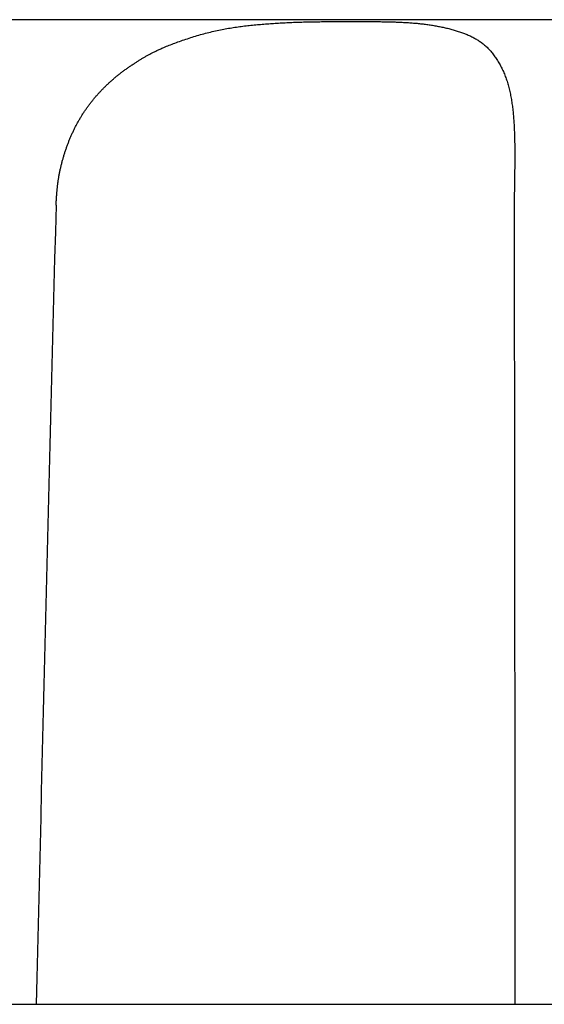
# Model space of a CAD drawing. Extents: x 29 to 425, y 2 to 289.
# Drawn here: x 110 to 111, y 155 to 155 of the extents above; entities that cross this region are included whole.
import ezdxf

# ---------------------------------------------------------------- set-up
doc = ezdxf.new("R2010")
doc.units = 0
doc.header["$MEASUREMENT"] = 0
doc.layers.add('M0', color=3, linetype='CONTINUOUS')

msp = doc.modelspace()

# ---------------------------------------------------------------- linework, layer by layer
at = {"layer": 'M0', "color": 7}
for p, q in [((110.811339, 155.42935), (110.326071, 155.42935)), ((110.472321, 155.425163), (110.47297, 155.425296)), ((110.47297, 155.425296), (110.473617, 155.425425)), ((110.473617, 155.425425), (110.474263, 155.42555)), ((110.474263, 155.42555), (110.474907, 155.42567)), ((110.474907, 155.42567), (110.475551, 155.425787)), ((110.475551, 155.425787), (110.476193, 155.425899)), ((110.476193, 155.425899), (110.476834, 155.426008)), ((110.476834, 155.426008), (110.477474, 155.426112)), ((110.477474, 155.426112), (110.478114, 155.426213)), ((110.478114, 155.426213), (110.478753, 155.426311)), ((110.478753, 155.426311), (110.479392, 155.426405)), ((110.479392, 155.426405), (110.48003, 155.426496)), ((110.48003, 155.426496), (110.480669, 155.426583)), ((110.480669, 155.426583), (110.481307, 155.426668)), ((110.481307, 155.426668), (110.481945, 155.42675)), ((110.481945, 155.42675), (110.482584, 155.426829)), ((110.482584, 155.426829), (110.483222, 155.426905)), ((110.483222, 155.426905), (110.483862, 155.426978)), ((110.483862, 155.426978), (110.484502, 155.427049)), ((110.484502, 155.427049), (110.485143, 155.427118)), ((110.485143, 155.427118), (110.485784, 155.427185)), ((110.485784, 155.427185), (110.486427, 155.427249)), ((110.486427, 155.427249), (110.48707, 155.427312)), ((110.48707, 155.427312), (110.487715, 155.427372)), ((110.487715, 155.427372), (110.488362, 155.427431)), ((110.488362, 155.427431), (110.48901, 155.427488)), ((110.48901, 155.427488), (110.489659, 155.427544)), ((110.489659, 155.427544), (110.490309, 155.427598)), ((110.490309, 155.427598), (110.49096, 155.42765)), ((110.49096, 155.42765), (110.491613, 155.4277)), ((110.491613, 155.4277), (110.492266, 155.427749)), ((110.492266, 155.427749), (110.492921, 155.427796)), ((110.492921, 155.427796), (110.493576, 155.427842)), ((110.493576, 155.427842), (110.494232, 155.427886)), ((110.494232, 155.427886), (110.494889, 155.427928)), ((110.494889, 155.427928), (110.495547, 155.427969)), ((110.495547, 155.427969), (110.496206, 155.428008)), ((110.496206, 155.428008), (110.496865, 155.428046)), ((110.496865, 155.428046), (110.497524, 155.428083)), ((110.497524, 155.428083), (110.498184, 155.428118)), ((110.498184, 155.428118), (110.498845, 155.428151)), ((110.498845, 155.428151), (110.499505, 155.428183)), ((110.499505, 155.428183), (110.500166, 155.428214)), ((110.500166, 155.428214), (110.500828, 155.428243)), ((110.500828, 155.428243), (110.501489, 155.428271)), ((110.501489, 155.428271), (110.502151, 155.428298)), ((110.502151, 155.428298), (110.502812, 155.428323)), ((110.502812, 155.428323), (110.503474, 155.428347)), ((110.503474, 155.428347), (110.504135, 155.42837)), ((110.504135, 155.42837), (110.504796, 155.428392)), ((110.504796, 155.428392), (110.505457, 155.428412)), ((110.505457, 155.428412), (110.506118, 155.428431)), ((110.506118, 155.428431), (110.506779, 155.428449)), ((110.506779, 155.428449), (110.507439, 155.428465)), ((110.507439, 155.428465), (110.508098, 155.428481)), ((110.508098, 155.428481), (110.508757, 155.428495)), ((110.508757, 155.428495), (110.509416, 155.428508)), ((110.509416, 155.428508), (110.510074, 155.42852)), ((110.510074, 155.42852), (110.510732, 155.428532)), ((110.510732, 155.428532), (110.51139, 155.428542)), ((110.51139, 155.428542), (110.512047, 155.428551)), ((110.512047, 155.428551), (110.512704, 155.428559)), ((110.512704, 155.428559), (110.513361, 155.428567)), ((110.513361, 155.428567), (110.514017, 155.428573)), ((110.514017, 155.428573), (110.514673, 155.428579)), ((110.514673, 155.428579), (110.515328, 155.428584)), ((110.515328, 155.428584), (110.515984, 155.428589)), ((110.515984, 155.428589), (110.516639, 155.428593)), ((110.516639, 155.428593), (110.517294, 155.428596)), ((110.517294, 155.428596), (110.517948, 155.428598)), ((110.517948, 155.428598), (110.518603, 155.4286)), ((110.518603, 155.4286), (110.519257, 155.428602)), ((110.519257, 155.428602), (110.519911, 155.428603)), ((110.519911, 155.428603), (110.520565, 155.428603)), ((110.520565, 155.428603), (110.521219, 155.428604)), ((110.521219, 155.428604), (110.521872, 155.428604)), ((110.521872, 155.428604), (110.522526, 155.428603)), ((110.522526, 155.428603), (110.523179, 155.428602)), ((110.523179, 155.428602), (110.523833, 155.428602)), ((110.523833, 155.428602), (110.524486, 155.4286)), ((110.524486, 155.4286), (110.525139, 155.428599)), ((110.525139, 155.428599), (110.525792, 155.428598)), ((110.525792, 155.428598), (110.526445, 155.428596)), ((110.526445, 155.428596), (110.527098, 155.428595)), ((110.527098, 155.428595), (110.527566, 155.428596)), ((110.527566, 155.428596), (110.528034, 155.428597)), ((110.528034, 155.428597), (110.528502, 155.428597)), ((110.528502, 155.428597), (110.52897, 155.428598)), ((110.52897, 155.428598), (110.529438, 155.428598)), ((110.529438, 155.428598), (110.529906, 155.428599)), ((110.529906, 155.428599), (110.530375, 155.428599)), ((110.530375, 155.428599), (110.530843, 155.428599)), ((110.530843, 155.428599), (110.531312, 155.428599)), ((110.531312, 155.428599), (110.531782, 155.428598)), ((110.531782, 155.428598), (110.532251, 155.428597)), ((110.532251, 155.428597), (110.532721, 155.428596)), ((110.532721, 155.428596), (110.533192, 155.428594)), ((110.533192, 155.428594), (110.533663, 155.428592)), ((110.533663, 155.428592), (110.534134, 155.428589)), ((110.534134, 155.428589), (110.534606, 155.428586)), ((110.534606, 155.428586), (110.535078, 155.428582)), ((110.535078, 155.428582), (110.535551, 155.428578)), ((110.535551, 155.428578), (110.536025, 155.428574)), ((110.536025, 155.428574), (110.536499, 155.428568)), ((110.536499, 155.428568), (110.536974, 155.428562)), ((110.536974, 155.428562), (110.53745, 155.428556)), ((110.53745, 155.428556), (110.537926, 155.428548)), ((110.537926, 155.428548), (110.538403, 155.42854)), ((110.538403, 155.42854), (110.538881, 155.428532)), ((110.538881, 155.428532), (110.53936, 155.428522)), ((110.53936, 155.428522), (110.53984, 155.428512)), ((110.53984, 155.428512), (110.54032, 155.4285)), ((110.54032, 155.4285), (110.540802, 155.428488)), ((110.540802, 155.428488), (110.541285, 155.428475)), ((110.541285, 155.428475), (110.541768, 155.428461)), ((110.541768, 155.428461), (110.542253, 155.428446)), ((110.542253, 155.428446), (110.542738, 155.42843)), ((110.542738, 155.42843), (110.543225, 155.428413)), ((110.543225, 155.428413), (110.543712, 155.428394)), ((110.543712, 155.428394), (110.544199, 155.428374)), ((110.544199, 155.428374), (110.544687, 155.428353)), ((110.544687, 155.428353), (110.545176, 155.428331)), ((110.545176, 155.428331), (110.545665, 155.428307)), ((110.545665, 155.428307), (110.546154, 155.428282)), ((110.546154, 155.428282), (110.546643, 155.428255)), ((110.546643, 155.428255), (110.547133, 155.428227)), ((110.547133, 155.428227), (110.547622, 155.428197)), ((110.547622, 155.428197), (110.548112, 155.428166)), ((110.548112, 155.428166), (110.548602, 155.428133)), ((110.548602, 155.428133), (110.549091, 155.428098)), ((110.549091, 155.428098), (110.54958, 155.428061)), ((110.54958, 155.428061), (110.550069, 155.428022)), ((110.550069, 155.428022), (110.550557, 155.427982)), ((110.550557, 155.427982), (110.551045, 155.427939)), ((110.551045, 155.427939), (110.551533, 155.427895)), ((110.551533, 155.427895), (110.552019, 155.427848)), ((110.552019, 155.427848), (110.552505, 155.427799)), ((110.552505, 155.427799), (110.55299, 155.427748)), ((110.55299, 155.427748), (110.553475, 155.427695)), ((110.553475, 155.427695), (110.553958, 155.42764)), ((110.553958, 155.42764), (110.55444, 155.427582)), ((110.55444, 155.427582), (110.554922, 155.427522)), ((110.554922, 155.427522), (110.555402, 155.427459)), ((110.555402, 155.427459), (110.55588, 155.427394)), ((110.55588, 155.427394), (110.556358, 155.427326)), ((110.556358, 155.427326), (110.556834, 155.427256)), ((110.556834, 155.427256), (110.557308, 155.427183)), ((110.557308, 155.427183), (110.557781, 155.427108)), ((110.557781, 155.427108), (110.558252, 155.42703)), ((110.558252, 155.42703), (110.558721, 155.42695)), ((110.558721, 155.42695), (110.559189, 155.426867)), ((110.559189, 155.426867), (110.559654, 155.426781)), ((110.559654, 155.426781), (110.560118, 155.426693)), ((110.560118, 155.426693), (110.56058, 155.426603)), ((110.56058, 155.426603), (110.561039, 155.42651)), ((110.561039, 155.42651), (110.561496, 155.426414)), ((110.561496, 155.426414), (110.561951, 155.426316)), ((110.561951, 155.426316), (110.562404, 155.426215)), ((110.562404, 155.426215), (110.562854, 155.426112)), ((110.562854, 155.426112), (110.563302, 155.426007)), ((110.563302, 155.426007), (110.563747, 155.425898)), ((110.563747, 155.425898), (110.56419, 155.425788)), ((110.56419, 155.425788), (110.564629, 155.425675)), ((110.564629, 155.425675), (110.565066, 155.425559)), ((110.565066, 155.425559), (110.5655, 155.425441)), ((110.5655, 155.425441), (110.565931, 155.425321)), ((110.565931, 155.425321), (110.566359, 155.425198)), ((110.458484, 155.421323), (110.459124, 155.421538)), ((110.459124, 155.421538), (110.459769, 155.421752)), ((110.459769, 155.421752), (110.460419, 155.421964)), ((110.460419, 155.421964), (110.461073, 155.422173)), ((110.461073, 155.422173), (110.461731, 155.42238)), ((110.461731, 155.42238), (110.462392, 155.422585)), ((110.462392, 155.422585), (110.463056, 155.422786)), ((110.463056, 155.422786), (110.463721, 155.422984)), ((110.463721, 155.422984), (110.464388, 155.423179)), ((110.464388, 155.423179), (110.465056, 155.42337)), ((110.465056, 155.42337), (110.465724, 155.423557)), ((110.465724, 155.423557), (110.466392, 155.42374)), ((110.466392, 155.42374), (110.467058, 155.423918)), ((110.467058, 155.423918), (110.467724, 155.424091)), ((110.467724, 155.424091), (110.468387, 155.42426)), ((110.468387, 155.42426), (110.469049, 155.424423)), ((110.469049, 155.424423), (110.469707, 155.424581)), ((110.469707, 155.424581), (110.470364, 155.424734)), ((110.470364, 155.424734), (110.471018, 155.424881)), ((110.471018, 155.424881), (110.471671, 155.425024)), ((110.471671, 155.425024), (110.472321, 155.425163)), ((110.566359, 155.425198), (110.566784, 155.425073)), ((110.566784, 155.425073), (110.567206, 155.424945)), ((110.567206, 155.424945), (110.567624, 155.424814)), ((110.567624, 155.424814), (110.56804, 155.424682)), ((110.56804, 155.424682), (110.568451, 155.424547)), ((110.568451, 155.424547), (110.568859, 155.424409)), ((110.568859, 155.424409), (110.569264, 155.424269)), ((110.569264, 155.424269), (110.569665, 155.424127)), ((110.569665, 155.424127), (110.570062, 155.423982)), ((110.570062, 155.423982), (110.570456, 155.423834)), ((110.570456, 155.423834), (110.570846, 155.423683)), ((110.570846, 155.423683), (110.571233, 155.423528)), ((110.571233, 155.423528), (110.571616, 155.423371)), ((110.571616, 155.423371), (110.571996, 155.423209)), ((110.571996, 155.423209), (110.572372, 155.423044)), ((110.572372, 155.423044), (110.572744, 155.422875)), ((110.572744, 155.422875), (110.573113, 155.422701)), ((110.573113, 155.422701), (110.573479, 155.422523)), ((110.573479, 155.422523), (110.573841, 155.42234)), ((110.573841, 155.42234), (110.574201, 155.422153)), ((110.574201, 155.422153), (110.574556, 155.42196)), ((110.574556, 155.42196), (110.574909, 155.421762)), ((110.574909, 155.421762), (110.575258, 155.421558)), ((110.575258, 155.421558), (110.575604, 155.421349)), ((110.575604, 155.421349), (110.575946, 155.421134)), ((110.448145, 155.417287), (110.448484, 155.417442)), ((110.448484, 155.417442), (110.44883, 155.417597)), ((110.44883, 155.417597), (110.449183, 155.417754)), ((110.449183, 155.417754), (110.449544, 155.417912)), ((110.449544, 155.417912), (110.449913, 155.418071)), ((110.449913, 155.418071), (110.450405, 155.41828)), ((110.450405, 155.41828), (110.450911, 155.418491)), ((110.450911, 155.418491), (110.45143, 155.418704)), ((110.45143, 155.418704), (110.451961, 155.418919)), ((110.451961, 155.418919), (110.452505, 155.419136)), ((110.452505, 155.419136), (110.45306, 155.419353)), ((110.45306, 155.419353), (110.453626, 155.419572)), ((110.453626, 155.419572), (110.454203, 155.419791)), ((110.454203, 155.419791), (110.454789, 155.420011)), ((110.454789, 155.420011), (110.455385, 155.42023)), ((110.455385, 155.42023), (110.45599, 155.42045)), ((110.45599, 155.42045), (110.456602, 155.420669)), ((110.456602, 155.420669), (110.457223, 155.420888)), ((110.457223, 155.420888), (110.45785, 155.421106)), ((110.45785, 155.421106), (110.458484, 155.421323)), ((110.575946, 155.421134), (110.576286, 155.420913)), ((110.576286, 155.420913), (110.576622, 155.420685)), ((110.576622, 155.420685), (110.576955, 155.420451)), ((110.576955, 155.420451), (110.577285, 155.42021)), ((110.577285, 155.42021), (110.577612, 155.419963)), ((110.577612, 155.419963), (110.577936, 155.419708)), ((110.577936, 155.419708), (110.578257, 155.419446)), ((110.578257, 155.419446), (110.578574, 155.419176)), ((110.578574, 155.419176), (110.578889, 155.418899)), ((110.578889, 155.418899), (110.579201, 155.418613)), ((110.579201, 155.418613), (110.57951, 155.41832)), ((110.57951, 155.41832), (110.579816, 155.418018)), ((110.579816, 155.418018), (110.580119, 155.417708)), ((110.580119, 155.417708), (110.580419, 155.417389)), ((110.44104, 155.413439), (110.441307, 155.413604)), ((110.441307, 155.413604), (110.441574, 155.413767)), ((110.441574, 155.413767), (110.441839, 155.413928)), ((110.441839, 155.413928), (110.442104, 155.414088)), ((110.442104, 155.414088), (110.442369, 155.414246)), ((110.442369, 155.414246), (110.442634, 155.414404)), ((110.442634, 155.414404), (110.4429, 155.414559)), ((110.4429, 155.414559), (110.443166, 155.414714)), ((110.443166, 155.414714), (110.443434, 155.414868)), ((110.443434, 155.414868), (110.443703, 155.415021)), ((110.443703, 155.415021), (110.443973, 155.415173)), ((110.443973, 155.415173), (110.444246, 155.415325)), ((110.444246, 155.415325), (110.444522, 155.415476)), ((110.444522, 155.415476), (110.4448, 155.415626)), ((110.4448, 155.415626), (110.445082, 155.415776)), ((110.445082, 155.415776), (110.445367, 155.415926)), ((110.445367, 155.415926), (110.445656, 155.416076)), ((110.445656, 155.416076), (110.445949, 155.416227)), ((110.445949, 155.416227), (110.446246, 155.416377)), ((110.446246, 155.416377), (110.446549, 155.416527)), ((110.446549, 155.416527), (110.446857, 155.416678)), ((110.446857, 155.416678), (110.44717, 155.416829)), ((110.44717, 155.416829), (110.447489, 155.416981)), ((110.447489, 155.416981), (110.447814, 155.417134)), ((110.447814, 155.417134), (110.448145, 155.417287)), ((110.580419, 155.417389), (110.580716, 155.417062)), ((110.580716, 155.417062), (110.581009, 155.416727)), ((110.581009, 155.416727), (110.5813, 155.416384)), ((110.5813, 155.416384), (110.581587, 155.416033)), ((110.581587, 155.416033), (110.58187, 155.415675)), ((110.58187, 155.415675), (110.58215, 155.415309)), ((110.58215, 155.415309), (110.582426, 155.414936)), ((110.582426, 155.414936), (110.582698, 155.414556)), ((110.582698, 155.414556), (110.582967, 155.414169)), ((110.582967, 155.414169), (110.583231, 155.413776)), ((110.583231, 155.413776), (110.583491, 155.413375)), ((110.43495, 155.409393), (110.435228, 155.409592)), ((110.435228, 155.409592), (110.435506, 155.40979)), ((110.435506, 155.40979), (110.435784, 155.409986)), ((110.435784, 155.409986), (110.436063, 155.410182)), ((110.436063, 155.410182), (110.436343, 155.410375)), ((110.436343, 155.410375), (110.436622, 155.410568)), ((110.436622, 155.410568), (110.436902, 155.410759)), ((110.436902, 155.410759), (110.437181, 155.410949)), ((110.437181, 155.410949), (110.437461, 155.411137)), ((110.437461, 155.411137), (110.43774, 155.411324)), ((110.43774, 155.411324), (110.438019, 155.411509)), ((110.438019, 155.411509), (110.438298, 155.411693)), ((110.438298, 155.411693), (110.438576, 155.411875)), ((110.438576, 155.411875), (110.438854, 155.412056)), ((110.438854, 155.412056), (110.439131, 155.412235)), ((110.439131, 155.412235), (110.439407, 155.412412)), ((110.439407, 155.412412), (110.439682, 155.412588)), ((110.439682, 155.412588), (110.439956, 155.412762)), ((110.439956, 155.412762), (110.440229, 155.412934)), ((110.440229, 155.412934), (110.4405, 155.413104)), ((110.4405, 155.413104), (110.440771, 155.413272)), ((110.440771, 155.413272), (110.44104, 155.413439)), ((110.583491, 155.413375), (110.583747, 155.412969)), ((110.583747, 155.412969), (110.583999, 155.412556)), ((110.583999, 155.412556), (110.584246, 155.412137)), ((110.584246, 155.412137), (110.584489, 155.411712)), ((110.584489, 155.411712), (110.584727, 155.411282)), ((110.584727, 155.411282), (110.584961, 155.410846)), ((110.584961, 155.410846), (110.585189, 155.410404)), ((110.585189, 155.410404), (110.585413, 155.409958)), ((110.585413, 155.409958), (110.585631, 155.409506)), ((110.429906, 155.405407), (110.430159, 155.405626)), ((110.430159, 155.405626), (110.430413, 155.405844)), ((110.430413, 155.405844), (110.430668, 155.406061)), ((110.430668, 155.406061), (110.430925, 155.406276)), ((110.430925, 155.406276), (110.431184, 155.406491)), ((110.431184, 155.406491), (110.431444, 155.406705)), ((110.431444, 155.406705), (110.431705, 155.406918)), ((110.431705, 155.406918), (110.431968, 155.40713)), ((110.431968, 155.40713), (110.432232, 155.40734)), ((110.432232, 155.40734), (110.432498, 155.40755)), ((110.432498, 155.40755), (110.432765, 155.407759)), ((110.432765, 155.407759), (110.433034, 155.407967)), ((110.433034, 155.407967), (110.433304, 155.408174)), ((110.433304, 155.408174), (110.433576, 155.40838)), ((110.433576, 155.40838), (110.433849, 155.408585)), ((110.433849, 155.408585), (110.434123, 155.408788)), ((110.434123, 155.408788), (110.434398, 155.408991)), ((110.434398, 155.408991), (110.434673, 155.409193)), ((110.434673, 155.409193), (110.43495, 155.409393)), ((110.585631, 155.409506), (110.585845, 155.409049)), ((110.585845, 155.409049), (110.586053, 155.408588)), ((110.586053, 155.408588), (110.586256, 155.408122)), ((110.586256, 155.408122), (110.586453, 155.407652)), ((110.586453, 155.407652), (110.586645, 155.407177)), ((110.586645, 155.407177), (110.586832, 155.406699)), ((110.586832, 155.406699), (110.587012, 155.406216)), ((110.587012, 155.406216), (110.587187, 155.40573)), ((110.587187, 155.40573), (110.587356, 155.40524)), ((110.425809, 155.401526), (110.42604, 155.401763)), ((110.42604, 155.401763), (110.426272, 155.401999)), ((110.426272, 155.401999), (110.426506, 155.402234)), ((110.426506, 155.402234), (110.42674, 155.402468)), ((110.42674, 155.402468), (110.426976, 155.4027)), ((110.426976, 155.4027), (110.427213, 155.402932)), ((110.427213, 155.402932), (110.427452, 155.403162)), ((110.427452, 155.403162), (110.427691, 155.403391)), ((110.427691, 155.403391), (110.427932, 155.40362)), ((110.427932, 155.40362), (110.428174, 155.403847)), ((110.428174, 155.403847), (110.428418, 155.404073)), ((110.428418, 155.404073), (110.428662, 155.404298)), ((110.428662, 155.404298), (110.428908, 155.404522)), ((110.428908, 155.404522), (110.429156, 155.404745)), ((110.429156, 155.404745), (110.429404, 155.404967)), ((110.429404, 155.404967), (110.429654, 155.405188)), ((110.429654, 155.405188), (110.429906, 155.405407)), ((110.587356, 155.40524), (110.587519, 155.404747)), ((110.587519, 155.404747), (110.587676, 155.40425)), ((110.587676, 155.40425), (110.587827, 155.40375)), ((110.587827, 155.40375), (110.587973, 155.403246)), ((110.587973, 155.403246), (110.588114, 155.402739)), ((110.588114, 155.402739), (110.588249, 155.402229)), ((110.588249, 155.402229), (110.58838, 155.401716)), ((110.58838, 155.401716), (110.588505, 155.401199)), ((110.422267, 155.397579), (110.42248, 155.397835)), ((110.42248, 155.397835), (110.422693, 155.398089)), ((110.422693, 155.398089), (110.422908, 155.398342)), ((110.422908, 155.398342), (110.423124, 155.398594)), ((110.423124, 155.398594), (110.423341, 155.398845)), ((110.423341, 155.398845), (110.42356, 155.399094)), ((110.42356, 155.399094), (110.423779, 155.399343)), ((110.423779, 155.399343), (110.424, 155.39959)), ((110.424, 155.39959), (110.424222, 155.399836)), ((110.424222, 155.399836), (110.424445, 155.400081)), ((110.424445, 155.400081), (110.42467, 155.400325)), ((110.42467, 155.400325), (110.424895, 155.400567)), ((110.424895, 155.400567), (110.425122, 155.400809)), ((110.425122, 155.400809), (110.42535, 155.401049)), ((110.42535, 155.401049), (110.425579, 155.401288)), ((110.425579, 155.401288), (110.425809, 155.401526)), ((110.588505, 155.401199), (110.588625, 155.400679)), ((110.588625, 155.400679), (110.58874, 155.400157)), ((110.58874, 155.400157), (110.588851, 155.399631)), ((110.588851, 155.399631), (110.588957, 155.399102)), ((110.588957, 155.399102), (110.589058, 155.39857)), ((110.589058, 155.39857), (110.589155, 155.398035)), ((110.589155, 155.398035), (110.589248, 155.397498)), ((110.419244, 155.393601), (110.419436, 155.393875)), ((110.419436, 155.393875), (110.419629, 155.394148)), ((110.419629, 155.394148), (110.419824, 155.394419)), ((110.419824, 155.394419), (110.42002, 155.394689)), ((110.42002, 155.394689), (110.420217, 155.394958)), ((110.420217, 155.394958), (110.420416, 155.395226)), ((110.420416, 155.395226), (110.420616, 155.395492)), ((110.420616, 155.395492), (110.420818, 155.395757)), ((110.420818, 155.395757), (110.421021, 155.396021)), ((110.421021, 155.396021), (110.421225, 155.396284)), ((110.421225, 155.396284), (110.421431, 155.396545)), ((110.421431, 155.396545), (110.421638, 155.396806)), ((110.421638, 155.396806), (110.421847, 155.397065)), ((110.421847, 155.397065), (110.422056, 155.397323)), ((110.422056, 155.397323), (110.422267, 155.397579)), ((110.589248, 155.397498), (110.589336, 155.396958)), ((110.589336, 155.396958), (110.589421, 155.396415)), ((110.589421, 155.396415), (110.589501, 155.395869)), ((110.589501, 155.395869), (110.589578, 155.395321)), ((110.589578, 155.395321), (110.589651, 155.39477)), ((110.589651, 155.39477), (110.58972, 155.394216)), ((110.58972, 155.394216), (110.589786, 155.39366)), ((110.416715, 155.389641), (110.416886, 155.389931)), ((110.416886, 155.389931), (110.417058, 155.39022)), ((110.417058, 155.39022), (110.417232, 155.390508)), ((110.417232, 155.390508), (110.417408, 155.390795)), ((110.417408, 155.390795), (110.417585, 155.391081)), ((110.417585, 155.391081), (110.417763, 155.391366)), ((110.417763, 155.391366), (110.417943, 155.391649)), ((110.417943, 155.391649), (110.418124, 155.391932)), ((110.418124, 155.391932), (110.418307, 155.392213)), ((110.418307, 155.392213), (110.418492, 155.392493)), ((110.418492, 155.392493), (110.418678, 155.392772)), ((110.418678, 155.392772), (110.418865, 155.39305)), ((110.418865, 155.39305), (110.419054, 155.393326)), ((110.419054, 155.393326), (110.419244, 155.393601)), ((110.589786, 155.39366), (110.589849, 155.393102)), ((110.589849, 155.393102), (110.589908, 155.392541)), ((110.589908, 155.392541), (110.589964, 155.391978)), ((110.589964, 155.391978), (110.590017, 155.391413)), ((110.590017, 155.391413), (110.590067, 155.390845)), ((110.590067, 155.390845), (110.590114, 155.390275)), ((110.590114, 155.390275), (110.590158, 155.389703)), ((110.414634, 155.385778), (110.414784, 155.386081)), ((110.414784, 155.386081), (110.414937, 155.386382)), ((110.414937, 155.386382), (110.415091, 155.386683)), ((110.415091, 155.386683), (110.415246, 155.386983)), ((110.415246, 155.386983), (110.415403, 155.387282)), ((110.415403, 155.387282), (110.415562, 155.38758)), ((110.415562, 155.38758), (110.415722, 155.387878)), ((110.415722, 155.387878), (110.415883, 155.388174)), ((110.415883, 155.388174), (110.416047, 155.388469)), ((110.416047, 155.388469), (110.416211, 155.388764)), ((110.416211, 155.388764), (110.416378, 155.389057)), ((110.416378, 155.389057), (110.416546, 155.389349)), ((110.416546, 155.389349), (110.416715, 155.389641)), ((110.590158, 155.389703), (110.5902, 155.389129)), ((110.5902, 155.389129), (110.590239, 155.388553)), ((110.590239, 155.388553), (110.590276, 155.387976)), ((110.590276, 155.387976), (110.59031, 155.387396)), ((110.59031, 155.387396), (110.590342, 155.386815)), ((110.590342, 155.386815), (110.590372, 155.386232)), ((110.590372, 155.386232), (110.590399, 155.385648)), ((110.412817, 155.381775), (110.412948, 155.382087)), ((110.412948, 155.382087), (110.41308, 155.382399)), ((110.41308, 155.382399), (110.413213, 155.38271)), ((110.413213, 155.38271), (110.413348, 155.38302)), ((110.413348, 155.38302), (110.413485, 155.383329)), ((110.413485, 155.383329), (110.413623, 155.383638)), ((110.413623, 155.383638), (110.413762, 155.383946)), ((110.413762, 155.383946), (110.413904, 155.384253)), ((110.413904, 155.384253), (110.414046, 155.38456)), ((110.414046, 155.38456), (110.414191, 155.384866)), ((110.414191, 155.384866), (110.414337, 155.385171)), ((110.414337, 155.385171), (110.414484, 155.385475)), ((110.414484, 155.385475), (110.414634, 155.385778)), ((110.590399, 155.385648), (110.590425, 155.385063)), ((110.590425, 155.385063), (110.590448, 155.384476)), ((110.590448, 155.384476), (110.590469, 155.383889)), ((110.590469, 155.383889), (110.590489, 155.3833)), ((110.590489, 155.3833), (110.590506, 155.382711)), ((110.590506, 155.382711), (110.590522, 155.382121)), ((110.590522, 155.382121), (110.590536, 155.381531)), ((110.411371, 155.377978), (110.411483, 155.378298)), ((110.411483, 155.378298), (110.411597, 155.378617)), ((110.411597, 155.378617), (110.411712, 155.378936)), ((110.411712, 155.378936), (110.411829, 155.379254)), ((110.411829, 155.379254), (110.411947, 155.379571)), ((110.411947, 155.379571), (110.412067, 155.379888)), ((110.412067, 155.379888), (110.412188, 155.380204)), ((110.412188, 155.380204), (110.412311, 155.380519)), ((110.412311, 155.380519), (110.412435, 155.380834)), ((110.412435, 155.380834), (110.412561, 155.381149)), ((110.412561, 155.381149), (110.412689, 155.381462)), ((110.412689, 155.381462), (110.412817, 155.381775)), ((110.590536, 155.381531), (110.590548, 155.38094)), ((110.590548, 155.38094), (110.590559, 155.380349)), ((110.590559, 155.380349), (110.590569, 155.379758)), ((110.590569, 155.379758), (110.590577, 155.379167)), ((110.590577, 155.379167), (110.590583, 155.378576)), ((110.590583, 155.378576), (110.590589, 155.377985)), ((110.410135, 155.374099), (110.41023, 155.374425)), ((110.41023, 155.374425), (110.410327, 155.37475)), ((110.410327, 155.37475), (110.410425, 155.375075)), ((110.410425, 155.375075), (110.410524, 155.3754)), ((110.410524, 155.3754), (110.410625, 155.375724)), ((110.410625, 155.375724), (110.410727, 155.376048)), ((110.410727, 155.376048), (110.410831, 155.376371)), ((110.410831, 155.376371), (110.410936, 155.376693)), ((110.410936, 155.376693), (110.411043, 155.377015)), ((110.411043, 155.377015), (110.411151, 155.377337)), ((110.411151, 155.377337), (110.41126, 155.377658)), ((110.41126, 155.377658), (110.411371, 155.377978)), ((110.590589, 155.377985), (110.590593, 155.377395)), ((110.590593, 155.377395), (110.590596, 155.376805)), ((110.590596, 155.376805), (110.590598, 155.376215)), ((110.590599, 155.374452), (110.590597, 155.373866)), ((110.590598, 155.376215), (110.590599, 155.375627)), ((110.590599, 155.375627), (110.590599, 155.375039)), ((110.590599, 155.375039), (110.590599, 155.374452)), ((110.409111, 155.370155), (110.409187, 155.370486)), ((110.409187, 155.370486), (110.409266, 155.370816)), ((110.409266, 155.370816), (110.409346, 155.371146)), ((110.409346, 155.371146), (110.409427, 155.371476)), ((110.409427, 155.371476), (110.40951, 155.371805)), ((110.40951, 155.371805), (110.409595, 155.372134)), ((110.409595, 155.372134), (110.409681, 155.372462)), ((110.409681, 155.372462), (110.409769, 155.37279)), ((110.409769, 155.37279), (110.409858, 155.373118)), ((110.409858, 155.373118), (110.409949, 155.373445)), ((110.409949, 155.373445), (110.410041, 155.373772)), ((110.410041, 155.373772), (110.410135, 155.374099)), ((110.590577, 155.370379), (110.590572, 155.369803)), ((110.590581, 155.370957), (110.590577, 155.370379)), ((110.590586, 155.371536), (110.590581, 155.370957)), ((110.590589, 155.372116), (110.590586, 155.371536)), ((110.590593, 155.372698), (110.590589, 155.372116)), ((110.590595, 155.373281), (110.590593, 155.372698)), ((110.590597, 155.373866), (110.590595, 155.373281)), ((110.408323, 155.366171), (110.408379, 155.366504)), ((110.408379, 155.366504), (110.408436, 155.366837)), ((110.408436, 155.366837), (110.408496, 155.36717)), ((110.408496, 155.36717), (110.408557, 155.367502)), ((110.408557, 155.367502), (110.40862, 155.367835)), ((110.40862, 155.367835), (110.408685, 155.368167)), ((110.408685, 155.368167), (110.408752, 155.368499)), ((110.408752, 155.368499), (110.40882, 155.368831)), ((110.40882, 155.368831), (110.40889, 155.369162)), ((110.40889, 155.369162), (110.408962, 155.369494)), ((110.408962, 155.369494), (110.409036, 155.369825)), ((110.409036, 155.369825), (110.409111, 155.370155)), ((110.590533, 155.366373), (110.590525, 155.365805)), ((110.59054, 155.366942), (110.590533, 155.366373)), ((110.590547, 155.367512), (110.59054, 155.366942)), ((110.590554, 155.368083), (110.590547, 155.367512)), ((110.59056, 155.368655), (110.590554, 155.368083)), ((110.590566, 155.369228), (110.59056, 155.368655)), ((110.590572, 155.369803), (110.590566, 155.369228)), ((110.40779, 155.362168), (110.407825, 155.362502)), ((110.407825, 155.362502), (110.407862, 155.362835)), ((110.407862, 155.362835), (110.407901, 155.363169)), ((110.407901, 155.363169), (110.407941, 155.363503)), ((110.407941, 155.363503), (110.407983, 155.363837)), ((110.407983, 155.363837), (110.408026, 155.364171)), ((110.408026, 155.364171), (110.408071, 155.364504)), ((110.408071, 155.364504), (110.408117, 155.364838)), ((110.408117, 155.364838), (110.408166, 155.365171)), ((110.408166, 155.365171), (110.408216, 155.365505)), ((110.408216, 155.365505), (110.408269, 155.365838)), ((110.408269, 155.365838), (110.408323, 155.366171)), ((110.590473, 155.362417), (110.590463, 155.361855)), ((110.590482, 155.36298), (110.590473, 155.362417)), ((110.590491, 155.363543), (110.590482, 155.36298)), ((110.5905, 155.364107), (110.590491, 155.363543)), ((110.590509, 155.364672), (110.5905, 155.364107)), ((110.590517, 155.365238), (110.590509, 155.364672)), ((110.590525, 155.365805), (110.590517, 155.365238)), ((110.407445, 155.358156), (110.407469, 155.358491)), ((110.407469, 155.358491), (110.407494, 155.358825)), ((110.407494, 155.358825), (110.40752, 155.359159)), ((110.40752, 155.359159), (110.407546, 155.359494)), ((110.407546, 155.359494), (110.407573, 155.359828)), ((110.407573, 155.359828), (110.407601, 155.360163)), ((110.407601, 155.360163), (110.407629, 155.360497)), ((110.407629, 155.360497), (110.407659, 155.360831)), ((110.407659, 155.360831), (110.40769, 155.361165)), ((110.40769, 155.361165), (110.407722, 155.361499)), ((110.407722, 155.361499), (110.407755, 155.361834)), ((110.407755, 155.361834), (110.40779, 155.362168)), ((110.590403, 155.358494), (110.590392, 155.357936)), ((110.590413, 155.359053), (110.590403, 155.358494)), ((110.590423, 155.359613), (110.590413, 155.359053)), ((110.590434, 155.360173), (110.590423, 155.359613)), ((110.590444, 155.360733), (110.590434, 155.360173)), ((110.590454, 155.361294), (110.590444, 155.360733)), ((110.590463, 155.361855), (110.590454, 155.361294)), ((110.407247, 155.355145), (110.406973, 155.344495)), ((110.407247, 155.355145), (110.407268, 155.35548)), ((110.407268, 155.35548), (110.407289, 155.355814)), ((110.407289, 155.355814), (110.407311, 155.356149)), ((110.407311, 155.356149), (110.407332, 155.356483)), ((110.407332, 155.356483), (110.407354, 155.356818)), ((110.407354, 155.356818), (110.407376, 155.357153)), ((110.407376, 155.357153), (110.407399, 155.357487)), ((110.407399, 155.357487), (110.407422, 155.357822)), ((110.407422, 155.357822), (110.407445, 155.358156)), ((110.59035, 155.355703), (110.590339, 155.355145)), ((110.590339, 155.355145), (110.590356, 155.34558)), ((110.590361, 155.356261), (110.59035, 155.355703)), ((110.590371, 155.356819), (110.590361, 155.356261)), ((110.590382, 155.357377), (110.590371, 155.356819)), ((110.590392, 155.357936), (110.590382, 155.357377)), ((110.406973, 155.344495), (110.406701, 155.333846)), ((110.590356, 155.34558), (110.590373, 155.336014)), ((110.590373, 155.336014), (110.590389, 155.326449)), ((110.406701, 155.333846), (110.406428, 155.323196)), ((110.406428, 155.323196), (110.406157, 155.312546)), ((110.590389, 155.326449), (110.590404, 155.316884)), ((110.590404, 155.316884), (110.590419, 155.307319)), ((110.406157, 155.312546), (110.405886, 155.301897)), ((110.590419, 155.307319), (110.590433, 155.297754)), ((110.405886, 155.301897), (110.405616, 155.291247)), ((110.590433, 155.297754), (110.590447, 155.288188)), ((110.405616, 155.291247), (110.405346, 155.280597)), ((110.590447, 155.288188), (110.59046, 155.278623)), ((110.405346, 155.280597), (110.405077, 155.269948)), ((110.59046, 155.278623), (110.590472, 155.269058)), ((110.405077, 155.269948), (110.404809, 155.259298)), ((110.590472, 155.269058), (110.590484, 155.259493)), ((110.404809, 155.259298), (110.404541, 155.248648)), ((110.590484, 155.259493), (110.590495, 155.249927)), ((110.404541, 155.248648), (110.404274, 155.237998)), ((110.590495, 155.249927), (110.590506, 155.240362)), ((110.590506, 155.240362), (110.590516, 155.230797)), ((110.404274, 155.237998), (110.404007, 155.227349)), ((110.590516, 155.230797), (110.590526, 155.221232)), ((110.404007, 155.227349), (110.403741, 155.216699)), ((110.590526, 155.221232), (110.590534, 155.211666)), ((110.403741, 155.216699), (110.403476, 155.206049)), ((110.590534, 155.211666), (110.590543, 155.202101)), ((110.403476, 155.206049), (110.403211, 155.195399)), ((110.590543, 155.202101), (110.59055, 155.192536)), ((110.403211, 155.195399), (110.402947, 155.184749)), ((110.59055, 155.192536), (110.590557, 155.182971)), ((110.402947, 155.184749), (110.402683, 155.1741)), ((110.590557, 155.182971), (110.590564, 155.173406)), ((110.402683, 155.1741), (110.402421, 155.16345)), ((110.590564, 155.173406), (110.59057, 155.16384)), ((110.402421, 155.16345), (110.402158, 155.1528)), ((110.59057, 155.16384), (110.590575, 155.154275)), ((110.590575, 155.154275), (110.59058, 155.14471)), ((110.402158, 155.1528), (110.401897, 155.14215)), ((110.401897, 155.14215), (110.401635, 155.1315)), ((110.59058, 155.14471), (110.590584, 155.135145)), ((110.590584, 155.135145), (110.590588, 155.125579)), ((110.401635, 155.1315), (110.401375, 155.12085)), ((110.590588, 155.125579), (110.590591, 155.116014)), ((110.401375, 155.12085), (110.401115, 155.1102)), ((110.590591, 155.116014), (110.590594, 155.106449)), ((110.401115, 155.1102), (110.400856, 155.09955)), ((110.590594, 155.106449), (110.590596, 155.096884)), ((110.400856, 155.09955), (110.400597, 155.0889)), ((110.590596, 155.096884), (110.590597, 155.087318)), ((110.400597, 155.0889), (110.400339, 155.07825)), ((110.590597, 155.087318), (110.590598, 155.077753)), ((110.400339, 155.07825), (110.400081, 155.0676)), ((110.590598, 155.077753), (110.590598, 155.068188)), ((110.400081, 155.0676), (110.399824, 155.05695)), ((110.590598, 155.068188), (110.590595, 155.03565)), ((110.399824, 155.05695), (110.399568, 155.0463)), ((110.399568, 155.0463), (110.399312, 155.03565)), ((108.014435, 155.035649), (113.611261, 155.03565))]:
    msp.add_line(p, q, dxfattribs=at)

doc.saveas('drawing.dxf')
